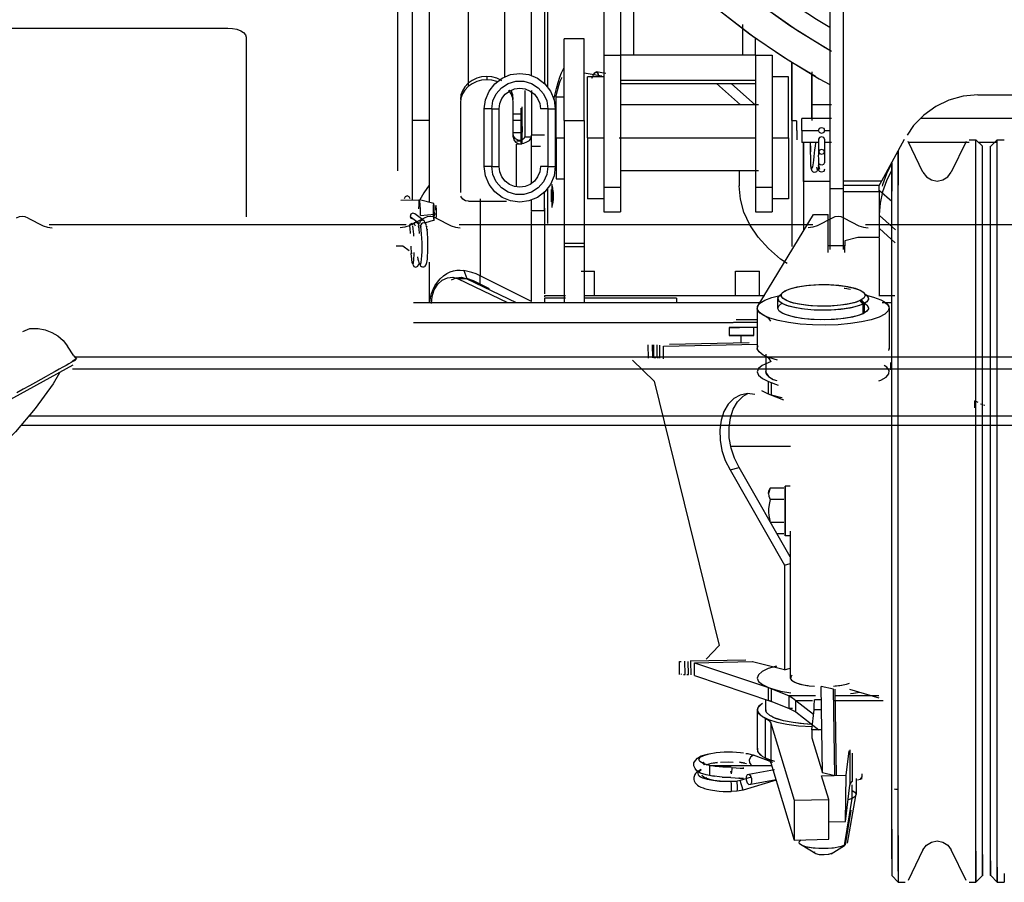
# Model space of a CAD drawing. Extents: x -180544 to -23788, y 1951 to 161254.
# Drawn here: x -82059 to -81462, y 31779 to 32302 of the extents above; entities that cross this region are included whole.
import ezdxf

# ---------------------------------------------------------------- set-up
doc = ezdxf.new("R2010")
doc.units = 0
doc.layers.get('0').update_dxf_attribs({"linetype": 'CONTINUOUS'})

msp = doc.modelspace()

# ---------------------------------------------------------------- linework, layer by layer
at = {"color": 40, "linetype": 'Continuous'}
for p, q in [((-81765.22, 32267.29), (-81765.22, 32387.29)), ((-81749.22, 32268.12), (-81749.22, 32351.43)), ((-81741.22, 32349.02), (-81741.22, 32263.31)), ((-81739.22, 32260.81), (-81739.22, 32348.42)), ((-81821.22, 32192.77), (-81821.22, 32322.5)), ((-81811.22, 32324.07), (-81811.22, 32191.29)), ((-81787.22, 32261.71), (-81787.22, 32322.47)), ((-81830.22, 32210.32), (-81830.22, 32307.43)), ((-82269.22, 32296.9), (-81933.22, 32296.9)), ((-81922.22, 32291.4), (-81922.22, 32182.62)), ((-81776.22, 32267.54), (-81776.22, 32265.54)), ((-81792.22, 32251.68), (-81792.22, 32197.36)), ((-81811.22, 32240.89), (-81821.22, 32240.89)), ((-81758.22, 32200.71), (-81758.22, 32226.57)), ((-81787.22, 32191.93), (-81764.22, 32191.93)), ((-81780.22, 32193.52), (-81780.22, 32146.85))]:
    msp.add_line(p, q, dxfattribs=at)
at = {"color": 162, "linetype": 'Continuous'}
for p, q in [((-81560.23, 32361.43), (-81560.23, 32199.43)), ((-81568.23, 32354.43), (-81568.23, 32199.43)), ((-81705.23, 32314.23), (-81705.23, 32280.54)), ((-81695.23, 32314.23), (-81695.23, 32280.54)), ((-81687.23, 32313.36), (-81687.23, 32280.54)), ((-81621.23, 32299.11), (-81621.23, 32280.54)), ((-81613.23, 32280.54), (-81613.23, 32290.92)), ((-81729.23, 32240.9), (-81729.23, 32290.44)), ((-81717.22, 32290.45), (-81729.22, 32290.45)), ((-81717.23, 32240.9), (-81717.23, 32290.44)), ((-81705.23, 32280.54), (-81695.23, 32280.54)), ((-81705.23, 32280.54), (-81705.23, 32200.49)), ((-81695.23, 32280.54), (-81695.23, 32200.49)), ((-81687.23, 32280.54), (-81695.23, 32280.53)), ((-81621.23, 32280.54), (-81687.23, 32280.54)), ((-81613.23, 32280.53), (-81621.23, 32280.54)), ((-81613.23, 32280.54), (-81603.23, 32280.54)), ((-81613.23, 32280.54), (-81613.23, 32200.49)), ((-81603.23, 32280.54), (-81603.23, 32200.49)), ((-81591.23, 32276.22), (-81591.23, 32241)), ((-81591.23, 32240.9), (-81591.23, 32276.04)), ((-81706.44, 32267.69), (-81717.22, 32269.59)), ((-81715.23, 32230.41), (-81715.23, 32267.44)), ((-81705.22, 32267.45), (-81715.22, 32267.45)), ((-81704.1, 32269.3), (-81709.93, 32270.33)), ((-81593.22, 32267.45), (-81603.22, 32267.45)), ((-81593.23, 32230.41), (-81593.23, 32267.44)), ((-81579.23, 32270.31), (-81579.23, 32241)), ((-81579.23, 32242.19), (-81579.23, 32268.97)), ((-81613.23, 32265.19), (-81695.23, 32265.19)), ((-81695.23, 32263.41), (-81613.23, 32263.41)), ((-81622.48, 32250.44), (-81637.05, 32263.42)), ((-81613.22, 32250.14), (-81628.13, 32263.42)), ((-81753.22, 32259.07), (-81753.22, 32231.07)), ((-81749.22, 32259.07), (-81749.22, 32232.05)), ((-81734.23, 32230.42), (-81734.23, 32255.26)), ((-81734.22, 32255.27), (-81729.22, 32255.27)), ((-81478.55, 32256.42), (-81360.08, 32256.42)), ((-81760.22, 32230.9), (-81760.22, 32251.68)), ((-81754.79, 32237.25), (-81754.79, 32249.16)), ((-81611.43, 32250.44), (-81695.22, 32250.45)), ((-81567.27, 32250.44), (-81579.22, 32250.44)), ((-81773.24, 32247.95), (-81777.74, 32247.94)), ((-81777.72, 32212.95), (-81777.72, 32247.95)), ((-81773.24, 32247.95), (-81773.24, 32212.95)), ((-81773.24, 32247.94), (-81768.74, 32247.94)), ((-81768.72, 32212.95), (-81768.72, 32247.95)), ((-81755.62, 32244.75), (-81759.89, 32244.75)), ((-81755.42, 32237.25), (-81755.42, 32248.42)), ((-81739.23, 32247.94), (-81743.73, 32247.94)), ((-81739.23, 32247.95), (-81739.23, 32212.95)), ((-81739.23, 32247.95), (-81734.73, 32247.94)), ((-81734.72, 32247.95), (-81734.72, 32212.95)), ((-81755.62, 32241), (-81759.89, 32241)), ((-81755.42, 32237.25), (-81755.42, 32233.84)), ((-81755.42, 32231.92), (-81755.42, 32237.25)), ((-81754.79, 32237.25), (-81754.79, 32233.84)), ((-81754.79, 32231.92), (-81754.79, 32237.25)), ((-81729.23, 32241), (-81729.23, 32166.37)), ((-81729.23, 32241), (-81717.23, 32241)), ((-81717.23, 32241), (-81717.23, 32166.37)), ((-81591.23, 32241), (-81591.23, 32166.37)), ((-81591.23, 32241), (-81588.39, 32241)), ((-81588.23, 32234.87), (-81588.23, 32240.64)), ((-81585.23, 32234.87), (-81585.23, 32242.19)), ((-81567.27, 32242.2), (-81585.22, 32242.2)), ((-81325.39, 32242.2), (-81513.23, 32242.2)), ((-81755.62, 32233.49), (-81759.89, 32233.49)), ((-81755.42, 32226.6), (-81755.42, 32233.42)), ((-81754.79, 32226.95), (-81754.79, 32234.16)), ((-81753.22, 32231.07), (-81749.22, 32231.07)), ((-81749.22, 32225.22), (-81749.22, 32232.05)), ((-81741.22, 32232.05), (-81749.22, 32232.05)), ((-81588.23, 32234.88), (-81588.23, 32229.11)), ((-81585.23, 32234.88), (-81585.23, 32227.56)), ((-81585.23, 32234.88), (-81575.23, 32234.88)), ((-81571.23, 32234.88), (-81568.22, 32234.88)), ((-81758.22, 32228.57), (-81755.22, 32228.57)), ((-81749.22, 32202.7), (-81749.22, 32225.22)), ((-81743.72, 32225.22), (-81749.22, 32225.22)), ((-81734.23, 32230.47), (-81734.23, 32205.62)), ((-81734.23, 32230.47), (-81729.23, 32230.47)), ((-81715.23, 32230.48), (-81715.23, 32193.44)), ((-81715.23, 32230.48), (-81705.23, 32230.48)), ((-81695.9, 32230.46), (-81613.22, 32230.46)), ((-81695.23, 32230.4), (-81695.23, 32185.61)), ((-81613.23, 32230.4), (-81613.23, 32185.61)), ((-81603.23, 32230.48), (-81603.23, 32193.44)), ((-81603.23, 32230.48), (-81593.23, 32230.48)), ((-81603.23, 32230.4), (-81603.23, 32185.61)), ((-81593.23, 32230.48), (-81593.23, 32193.44)), ((-81574.95, 32227.57), (-81585.22, 32227.57)), ((-81584.23, 32204.01), (-81584.23, 32227.57)), ((-81584.23, 32227.57), (-81584.23, 32203.96)), ((-81575.03, 32229.56), (-81575.03, 32221.9)), ((-81575.03, 32228.1), (-81575.03, 32219.8)), ((-81571.43, 32229.56), (-81571.43, 32221.9)), ((-81567.27, 32227.57), (-81571.42, 32227.57)), ((-81536.66, 32204.31), (-81522.88, 32229.56)), ((-81511.76, 32209.56), (-81520.81, 32228.16)), ((-81483.85, 32227.57), (-81520.81, 32227.57)), ((-81485.64, 32228.16), (-81494.69, 32209.56)), ((-81483.85, 32229.28), (-81479.72, 32229.28)), ((-81479.73, 31779.29), (-81479.73, 32229.27)), ((-81475.72, 32225.27), (-81479.72, 32229.28)), ((-81466.72, 32227.57), (-81478.02, 32227.57)), ((-81475.73, 31783.3), (-81475.73, 32225.27)), ((-81470.73, 31783.3), (-81470.73, 32225.27)), ((-81466.72, 32229.28), (-81470.72, 32225.27)), ((-81466.73, 31779.29), (-81466.73, 32229.27)), ((-81466.72, 32229.28), (-81462.6, 32229.28)), ((-81571.43, 32221.92), (-81571.43, 32215.2)), ((-81526.73, 31786.07), (-81526.73, 32222.5)), ((-81526.73, 32222.5), (-81526.73, 32201.64)), ((-81530.73, 32215.16), (-81530.73, 32198.13)), ((-81530.73, 31793.4), (-81530.73, 32215.16)), ((-81773.24, 32212.95), (-81777.74, 32212.94)), ((-81773.24, 32212.94), (-81768.74, 32212.94)), ((-81739.23, 32212.94), (-81743.73, 32212.94)), ((-81739.23, 32212.95), (-81734.73, 32212.94)), ((-81611.43, 32210.45), (-81695.22, 32210.45)), ((-81623.22, 32210.45), (-81623.22, 32201.32)), ((-81811.22, 32201.66), (-81814.47, 32197)), ((-81736.72, 32202.16), (-81736.72, 32188.14)), ((-81734.22, 32205.63), (-81729.22, 32205.63)), ((-81584.23, 32204.01), (-81584.23, 32173.99)), ((-81568.23, 32204.01), (-81584.23, 32204.01)), ((-81560.23, 32204.31), (-81536.66, 32204.31)), ((-81538.23, 32201.42), (-81560.23, 32201.42)), ((-81538.23, 32201.42), (-81536.66, 32204.31)), ((-81538.23, 32197.92), (-81538.23, 32201.36)), ((-81814.47, 32197), (-81816.74, 32192.75)), ((-81741.22, 32186.25), (-81741.22, 32197.59)), ((-81739.22, 32188.58), (-81739.22, 32200.09)), ((-81737.22, 32199.09), (-81737.22, 32191.6)), ((-81735.92, 32197.78), (-81735.92, 32193.08)), ((-81705.23, 32200.49), (-81705.23, 32185.61)), ((-81705.23, 32200.49), (-81695.23, 32200.49)), ((-81613.23, 32200.49), (-81603.23, 32200.49)), ((-81560.23, 32199.43), (-81568.23, 32199.43)), ((-81568.23, 32199.43), (-81568.23, 32162.81)), ((-81560.23, 32199.43), (-81560.23, 32162.81)), ((-81560.23, 32197.92), (-81538.23, 32197.92)), ((-81538.23, 32197.92), (-81538.23, 32170.49)), ((-81538.22, 32198.57), (-81530.72, 32191.98)), ((-81828.36, 32192.62), (-81817.12, 32192.85)), ((-81808.38, 32190.54), (-81817.12, 32192.85)), ((-81749.22, 32186.25), (-81749.22, 32192.78)), ((-81705.22, 32193.45), (-81715.22, 32193.45)), ((-81593.22, 32193.45), (-81603.22, 32193.45)), ((-81814.15, 32180.06), (-81819.81, 32184.31)), ((-81816.42, 32183.42), (-81807.99, 32184.19)), ((-81807.99, 32184.19), (-81806.74, 32184.57)), ((-81741.22, 32186.25), (-81749.22, 32186.25)), ((-81749.22, 32131.29), (-81749.22, 32185.84)), ((-81741.22, 32187.76), (-81741.22, 32135.93)), ((-81739.22, 32178.58), (-81739.22, 32188.58)), ((-81705.22, 32185.61), (-81695.22, 32185.61)), ((-81613.22, 32185.61), (-81603.22, 32185.61)), ((-81611.75, 32128.81), (-81578.23, 32183.97)), ((-81578.23, 32183.97), (-81569.23, 32183.97)), ((-81578.23, 32183.97), (-81578.23, 32183.93)), ((-81569.23, 32164.87), (-81569.23, 32183.97)), ((-81528.5, 32174.67), (-81538.22, 32183.33)), ((-81822.73, 32182.82), (-81817.07, 32178.56)), ((-81819.55, 32178.76), (-81819.55, 32178.7)), ((-81808.18, 32180.52), (-81813.95, 32178.75)), ((-81822.92, 32175.67), (-81822.73, 32172.41)), ((-81817.73, 32177.04), (-81817.43, 32175.3)), ((-81812.69, 32176.96), (-81812.59, 32176.38)), ((-81812.18, 32172.34), (-81812.41, 32175.02)), ((-81528.65, 32166.85), (-81538.22, 32175.39)), ((-81729.23, 32166.37), (-81729.23, 32164.62)), ((-81717.23, 32166.37), (-81729.23, 32166.37)), ((-81717.23, 32166.37), (-81717.23, 32164.62)), ((-81591.23, 32166.37), (-81591.23, 32164.62)), ((-81551.23, 32170.03), (-81559.23, 32167.97)), ((-81559.23, 32167.97), (-81559.23, 32164.87)), ((-81538.23, 32170.03), (-81551.23, 32170.03)), ((-81538.23, 32170.03), (-81538.23, 32134.52)), ((-81827.16, 32164.75), (-81831.27, 32164.66)), ((-81823.32, 32161.93), (-81827.16, 32164.75)), ((-81822.29, 32164.73), (-81822.03, 32160.25)), ((-81822.03, 32160.25), (-81821.54, 32160.78)), ((-81729.23, 32164.62), (-81729.23, 32130.5)), ((-81729.23, 32164.62), (-81717.23, 32164.62)), ((-81717.23, 32164.62), (-81717.23, 32130.5)), ((-81569.23, 32160.89), (-81569.23, 32164.87)), ((-81559.23, 32164.87), (-81569.23, 32164.87)), ((-81559.23, 32160.89), (-81559.23, 32164.87)), ((-81811.22, 32155.13), (-81811.22, 32130.52)), ((-81790.23, 32150.01), (-81788.3, 32145.09)), ((-81718.93, 32149.59), (-81710.92, 32149.59)), ((-81710.92, 32134.59), (-81710.92, 32149.59)), ((-81625.52, 32149.59), (-81610.92, 32149.59)), ((-81625.52, 32134.59), (-81625.52, 32149.59)), ((-81610.92, 32134.59), (-81610.92, 32149.59)), ((-81793.61, 32144.98), (-81763.62, 32130.52)), ((-81788.36, 32144.98), (-81793.61, 32144.98)), ((-81788.36, 32144.98), (-81758.37, 32130.52)), ((-81780.22, 32144.15), (-81780.22, 32146.85)), ((-81749.22, 32131.29), (-81780.22, 32146.85)), ((-81780.22, 32141.65), (-81780.22, 32144.15)), ((-81774.61, 32138.83), (-81780.22, 32141.65)), ((-81599.19, 32134.41), (-81597.31, 32136.13)), ((-81820.68, 32130.52), (-81610, 32130.52)), ((-81741.22, 32134.59), (-81741.22, 32134.01)), ((-81728.53, 32134.59), (-81741.22, 32134.59)), ((-81741.22, 32133.23), (-81741.22, 32130.44)), ((-81728.53, 32133.23), (-81741.22, 32133.23)), ((-81729.23, 32130.5), (-81729.23, 32130.38)), ((-81607.59, 32134.59), (-81717.22, 32134.59)), ((-81661.22, 32133.23), (-81717.22, 32133.23)), ((-81661.22, 32133.23), (-81661.22, 32130.52)), ((-81599.71, 32127.03), (-81599.71, 32132.82)), ((-81548.1, 32129.61), (-81549.85, 32131.78)), ((-81547.15, 32130.1), (-81548.97, 32132.24)), ((-81548.1, 32123.81), (-81548.1, 32129.61)), ((-81547.15, 32124.3), (-81547.15, 32130.1)), ((-81528.88, 32134.59), (-81538.22, 32134.59)), ((-81536.56, 32130.52), (-81530.72, 32130.52)), ((-81612.19, 32102.65), (-81612.19, 32126.8)), ((-81532.35, 32126.41), (-81532.35, 32102.25)), ((-81820.68, 32118.52), (-81626.79, 32118.52)), ((-81612.19, 32118.46), (-81626.59, 32118.45)), ((-81612.19, 32120.06), (-81625.01, 32120.05)), ((-81629.22, 32115.56), (-81629.22, 32110.56)), ((-81622.95, 32115.56), (-81626.59, 32115.55)), ((-81614.23, 32115.57), (-81612.19, 32115.57)), ((-81614.23, 32110.57), (-81614.23, 32115.57)), ((-81617.19, 32106.19), (-81665.5, 32105.22)), ((-81622.18, 32110.97), (-81622.18, 32106.1)), ((-81678.18, 32096.96), (-81678.35, 32104.96)), ((-81675.6, 32097.02), (-81675.76, 32105.01)), ((-81674.85, 32097.03), (-81675, 32105.03)), ((-81672.87, 32097.03), (-81672.99, 32105.01)), ((-81671.26, 32096.92), (-81671.34, 32104.84)), ((-81669.16, 32104.19), (-81612.19, 32105.34)), ((-81669.16, 32096.46), (-81669.16, 32104.19)), ((-81687.82, 32095.58), (-81674.69, 32082.94)), ((-81673.82, 32097.04), (-81674.85, 32097.03)), ((-81672.02, 32096.99), (-81672.87, 32097.03)), ((-81669.16, 32096.46), (-81669.13, 32096.46)), ((-81607.03, 32099.22), (-81607.03, 32087.63)), ((-81531.23, 32089.86), (-81531.23, 32094.25)), ((-81674.69, 32082.94), (-81635.31, 31922.76)), ((-81605.42, 32075.07), (-81605.42, 32082.8)), ((-81605.42, 32082.8), (-81599.5, 32080.46)), ((-81603.58, 32074.42), (-81603.58, 32082.15)), ((-81596.07, 32071.37), (-81605.42, 32075.07)), ((-81478.4, 32069.92), (-81480.3, 32071.03)), ((-81480.3, 32066.82), (-81480.3, 32071.03)), ((-81475.98, 32068.71), (-81476.89, 32069.08)), ((-81474.25, 32068.24), (-81474.99, 32068.4)), ((-81628.71, 32043.5), (-81592.15, 32043.5)), ((-81628.76, 32029.26), (-81623.15, 32030.73)), ((-81628.76, 32029.26), (-81595.82, 31971.42)), ((-81592.22, 31976.42), (-81623.15, 32030.73)), ((-81604.34, 32018.18), (-81605.38, 32014.97)), ((-81596.03, 32018.18), (-81604.34, 32018.18)), ((-81595.23, 31989.32), (-81595.23, 32019.32)), ((-81595.23, 32019.32), (-81595.23, 31989.32)), ((-81592.23, 32019.32), (-81595.23, 32019.32)), ((-81596.03, 32011.26), (-81604.34, 32011.26)), ((-81596.03, 31997.4), (-81604.34, 31997.4)), ((-81596.03, 31990.46), (-81600.2, 31990.46)), ((-81592.23, 31989.32), (-81595.23, 31989.32)), ((-81592.22, 31991.95), (-81592.22, 31903.07)), ((-81595.82, 31971.42), (-81592.22, 31972.36)), ((-81595.82, 31971.42), (-81595.82, 31908.06)), ((-81635.31, 31922.76), (-81643.28, 31914.44)), ((-81659.45, 31913.11), (-81658.32, 31913.14)), ((-81659.29, 31905.11), (-81659.45, 31913.11)), ((-81655.96, 31905.18), (-81656.11, 31913.18)), ((-81653.98, 31905.17), (-81654.1, 31913.15)), ((-81619.11, 31913.92), (-81652.96, 31913.24)), ((-81652.37, 31905.05), (-81652.45, 31912.97)), ((-81650.38, 31912.34), (-81615.27, 31913.05)), ((-81650.38, 31912.34), (-81603.58, 31896.65)), ((-81650.38, 31904.61), (-81650.38, 31912.34)), ((-81595.82, 31908.06), (-81615.07, 31912.94)), ((-81595.82, 31908.06), (-81592.22, 31909)), ((-81658.16, 31905.14), (-81658.17, 31905.56)), ((-81657.04, 31905.16), (-81655.96, 31905.18)), ((-81654.93, 31905.18), (-81653.98, 31905.17)), ((-81650.38, 31904.61), (-81603.58, 31888.92)), ((-81650.38, 31904.61), (-81650.33, 31904.61)), ((-81605.42, 31897.3), (-81592.8, 31892.23)), ((-81605.42, 31889.57), (-81605.42, 31897.3)), ((-81603.58, 31888.92), (-81603.58, 31896.65)), ((-81572.76, 31845.64), (-81573.55, 31897.96)), ((-81566.03, 31896.23), (-81573.55, 31897.96)), ((-81592.8, 31884.5), (-81592.8, 31892.23)), ((-81590.83, 31892.23), (-81592.8, 31892.23)), ((-81576.87, 31892.23), (-81590.83, 31892.23)), ((-81565.19, 31843.81), (-81566.03, 31896.23)), ((-81564.19, 31843.83), (-81565.03, 31896.25)), ((-81538.48, 31892.23), (-81565.01, 31892.23)), ((-81556.26, 31896.24), (-81538.55, 31890.98)), ((-81609.16, 31887.7), (-81609.16, 31887.68)), ((-81607.03, 31882.8), (-81607.03, 31890.09)), ((-81605.42, 31889.57), (-81592.8, 31884.5)), ((-81588.86, 31889.44), (-81578.1, 31881.09)), ((-81588.86, 31882.51), (-81588.86, 31889.44)), ((-81588.86, 31889.44), (-81578.79, 31889.44)), ((-81573.03, 31889.88), (-81577.59, 31889.79)), ((-81565.99, 31889.44), (-81535.93, 31889.44)), ((-81612.22, 31883.74), (-81612.22, 31859.59)), ((-81607.44, 31878.83), (-81607.44, 31854.68)), ((-81590.83, 31884.5), (-81592.8, 31884.5)), ((-81588.86, 31882.51), (-81574.93, 31871.7)), ((-81579.15, 31871.6), (-81577.82, 31883.71)), ((-81573.03, 31883.8), (-81577.82, 31883.71)), ((-81603.93, 31875.76), (-81589.81, 31829.04)), ((-81603.93, 31875.76), (-81603.93, 31851.6)), ((-81573.35, 31871.72), (-81579.15, 31871.6)), ((-81579.15, 31871.6), (-81579.15, 31866.77)), ((-81579.15, 31866.77), (-81572.76, 31845.64)), ((-81579.15, 31866.77), (-81579.13, 31866.77)), ((-81602.9, 31851.96), (-81614.58, 31856.28)), ((-81558.24, 31844.16), (-81556.55, 31858.98)), ((-81556.17, 31859.49), (-81556.17, 31838.08)), ((-81554.69, 31857.57), (-81554.69, 31840.27)), ((-81641.23, 31850.06), (-81641.23, 31843.98)), ((-81641.23, 31850.06), (-81603.45, 31850.06)), ((-81603.93, 31851.6), (-81589.81, 31804.88)), ((-81627.82, 31845.09), (-81628.31, 31846.71)), ((-81615.88, 31842.88), (-81622.59, 31840.86)), ((-81601.83, 31847.43), (-81617.25, 31844.64)), ((-81573.23, 31843.86), (-81558.24, 31844.16)), ((-81573.23, 31843.86), (-81573.23, 31843.84)), ((-81568.88, 31829.46), (-81573.23, 31843.86)), ((-81565.19, 31843.81), (-81572.76, 31845.64)), ((-81558.69, 31816.12), (-81558.24, 31844.16)), ((-81628.07, 31840.48), (-81624.5, 31840.56)), ((-81622.59, 31840.86), (-81624.5, 31840.56)), ((-81620.84, 31835.05), (-81622.59, 31840.86)), ((-81600.74, 31841.1), (-81620.84, 31835.05)), ((-81616.18, 31838.76), (-81600.87, 31841.52)), ((-81558.69, 31816.12), (-81556.17, 31838.08)), ((-81554.68, 31830.05), (-81554.68, 31838.37)), ((-81552.22, 31842.21), (-81552.23, 31832.66)), ((-81624.49, 31834.48), (-81627.97, 31834.32)), ((-81620.84, 31835.05), (-81624.5, 31834.47)), ((-81557.62, 31803.05), (-81552.48, 31831.72)), ((-81589.81, 31829.04), (-81568.88, 31829.46)), ((-81589.81, 31829.04), (-81589.81, 31804.88)), ((-81568.88, 31805.31), (-81568.88, 31829.46)), ((-81559.34, 31801.63), (-81554.68, 31830.05)), ((-81554.68, 31830.05), (-81557.19, 31829.17)), ((-81530.73, 31810.41), (-81530.73, 31830.56)), ((-81526.73, 31806.91), (-81526.73, 31829.16)), ((-81558.83, 31801.89), (-81555.25, 31823.01)), ((-81569.19, 31815.91), (-81558.69, 31816.12)), ((-81530.73, 31811.49), (-81530.73, 31783.27)), ((-81530.73, 31793.4), (-81530.73, 31810.44)), ((-81526.73, 31807.65), (-81526.73, 31779.27)), ((-81589.81, 31804.88), (-81568.88, 31805.31)), ((-81576.73, 31796.44), (-81584.97, 31801.58)), ((-81567.36, 31796.57), (-81559.34, 31801.63)), ((-81526.73, 31786.07), (-81526.73, 31806.93)), ((-81511.76, 31799), (-81520.81, 31780.41)), ((-81511.76, 31799), (-81520.81, 31780.41)), ((-81485.64, 31780.41), (-81494.69, 31799)), ((-81485.64, 31780.41), (-81494.69, 31799)), ((-81479.73, 31798.05), (-81479.73, 31779.27)), ((-81475.73, 31796.13), (-81475.73, 31783.27)), ((-81470.73, 31792.29), (-81470.73, 31783.27)), ((-81526.72, 31779.29), (-81530.72, 31783.29)), ((-81475.72, 31783.29), (-81479.72, 31779.29)), ((-81475.72, 31783.29), (-81479.72, 31779.29)), ((-81466.72, 31779.29), (-81470.72, 31783.29)), ((-81466.73, 31788.45), (-81466.73, 31779.27)), ((-81462.61, 31784.62), (-81462.61, 31779.27)), ((-81526.72, 31779.29), (-81522.6, 31779.29)), ((-81483.85, 31779.29), (-81479.72, 31779.29)), ((-81466.72, 31779.29), (-81462.6, 31779.29))]:
    msp.add_line(p, q, dxfattribs=at)
at = {"color": 104, "linetype": 'Continuous'}
for p, q in [((-82054.24, 32181.81), (-82045.26, 32177.17)), ((-81825.08, 32177.59), (-82041.52, 32177.59)), ((-81814.24, 32181.81), (-81823.22, 32177.17)), ((-81806.9, 32181.81), (-81797.92, 32177.17)), ((-81578.59, 32177.59), (-81793.02, 32177.59)), ((-81566.9, 32181.81), (-81575.88, 32177.17)), ((-81559.56, 32181.81), (-81550.59, 32177.17)), ((-81313.23, 32177.59), (-81546.52, 32177.59)), ((-82026.7, 32098.23), (-82030.44, 32104.16)), ((-82026.25, 32097.66), (-80313.21, 32097.66)), ((-82135.41, 32033.48), (-82027.01, 32092.75)), ((-80310.21, 32090.24), (-82027.49, 32090.24)), ((-80173.21, 32061.71), (-82053.86, 32061.71)), ((-80183.21, 32056.03), (-82058.67, 32056.03))]:
    msp.add_line(p, q, dxfattribs=at)
at = {"color": 162, "linetype": 'Continuous'}
for points in [[(-81641.3, 32353.41), (-81636.21, 32348.35), (-81617.25, 32331.73), (-81597.27, 32316.33), (-81576.37, 32302.23), (-81568.22, 32297.46)], [(-81678.54, 32348.48), (-81673.93, 32343.37), (-81655.95, 32325.65), (-81636.96, 32309.01), (-81617.03, 32293.52), (-81596.23, 32279.23), (-81574.62, 32266.18), (-81568.22, 32262.81)], [(-81568.22, 32283.35), (-81571.06, 32284.9), (-81592.47, 32298.3), (-81613.01, 32312.98), (-81632.61, 32328.9), (-81651.2, 32345.99), (-81653.53, 32348.41)], [(-81567.27, 32282.77), (-81587.89, 32295.28), (-81608.9, 32309.9), (-81628.96, 32325.79), (-81647.99, 32342.9), (-81653.41, 32348.41)], [(-81576.97, 32267.6), (-81592.92, 32277.03), (-81614.04, 32291.27), (-81634.28, 32306.73), (-81653.58, 32323.37), (-81671.85, 32341.12), (-81673.71, 32343.15)], [(-81735.5, 32253.62), (-81734.97, 32256.25), (-81734.04, 32260.26), (-81733.05, 32263.92), (-81732.04, 32267.13), (-81731.03, 32269.78), (-81729.22, 32273.01)], [(-81777.72, 32247.95), (-81776.99, 32253.51), (-81774.84, 32258.7), (-81771.43, 32263.15), (-81766.97, 32266.57), (-81761.79, 32268.72), (-81756.22, 32269.45), (-81750.66, 32268.72), (-81745.47, 32266.57), (-81741.02, 32263.15), (-81737.6, 32258.7), (-81735.46, 32253.51), (-81734.72, 32247.95)], [(-81734.35, 32255.24), (-81733.45, 32259.03), (-81732.55, 32262.17), (-81731.65, 32264.8), (-81730.77, 32266.81), (-81730.71, 32266.91)], [(-81712.11, 32267.45), (-81712.56, 32266.52), (-81711.6, 32268.52), (-81710.71, 32269.8), (-81709.93, 32270.33), (-81709.28, 32270.08), (-81708.78, 32269.07), (-81708.47, 32267.45)], [(-81773.24, 32247.95), (-81772.55, 32252.74), (-81770.54, 32257.14), (-81767.37, 32260.8), (-81763.3, 32263.41), (-81758.65, 32264.77), (-81753.82, 32264.77), (-81749.17, 32263.41), (-81745.1, 32260.8), (-81741.93, 32257.14), (-81739.92, 32252.74), (-81739.23, 32247.95)], [(-81768.72, 32247.95), (-81768.3, 32251.18), (-81767.05, 32254.2), (-81765.06, 32256.79), (-81762.47, 32258.77), (-81759.46, 32260.02), (-81756.22, 32260.45), (-81752.99, 32260.02), (-81749.97, 32258.77), (-81747.39, 32256.79), (-81745.4, 32254.2), (-81744.15, 32251.18), (-81743.72, 32247.95)], [(-81478.55, 32256.42), (-81487.43, 32255.63), (-81496.03, 32253.27), (-81504.07, 32249.42), (-81511.3, 32244.2), (-81517.49, 32237.78), (-81521.3, 32232.07)], [(-81755.22, 32228.57), (-81757.14, 32228.9), (-81758.76, 32229.83), (-81759.84, 32231.24), (-81760.22, 32232.9)], [(-81758.22, 32228.57), (-81756.31, 32228.76), (-81754.69, 32229.3), (-81753.6, 32230.11), (-81753.22, 32231.07)], [(-81758.22, 32226.57), (-81755.89, 32226.72), (-81753.72, 32227.17), (-81751.86, 32227.88), (-81750.43, 32228.82), (-81749.53, 32229.9), (-81749.22, 32231.07)], [(-81575.03, 32234.9), (-81574.51, 32236.18), (-81573.23, 32236.7), (-81571.96, 32236.18), (-81571.43, 32234.9)], [(-81571.43, 32234.9), (-81571.96, 32233.63), (-81573.23, 32233.1), (-81574.51, 32233.63), (-81575.03, 32234.9)], [(-81571.43, 32229.56), (-81571.96, 32230.61), (-81573.23, 32231.04), (-81574.51, 32230.61), (-81575.03, 32229.56)], [(-81760.22, 32230.9), (-81759.84, 32229.24), (-81758.76, 32227.83), (-81757.14, 32226.9), (-81755.22, 32226.57)], [(-81576.85, 32227.92), (-81576.94, 32227.3), (-81577.2, 32225.27), (-81577.46, 32223.17), (-81577.71, 32221.1), (-81577.94, 32219.1), (-81578.21, 32216.92), (-81578.41, 32215.35), (-81578.6, 32214.01), (-81578.78, 32212.92), (-81578.94, 32212.13), (-81579.06, 32211.75), (-81579.26, 32211.54), (-81579.44, 32212.09), (-81579.52, 32212.63), (-81579.66, 32214.43), (-81579.78, 32216.94), (-81579.83, 32218.56), (-81579.91, 32221.91), (-81579.96, 32225.36), (-81579.99, 32227.57)], [(-81575.49, 32211.25), (-81575.69, 32210.64), (-81576.13, 32210.12), (-81576.39, 32209.85), (-81577.03, 32209.53), (-81577.77, 32209.49), (-81578.46, 32209.75), (-81578.97, 32210.26), (-81579.24, 32210.89), (-81579.43, 32211.47), (-81579.52, 32212.04), (-81579.67, 32213.94), (-81579.79, 32216.6), (-81579.84, 32218.31), (-81579.91, 32221.86), (-81579.95, 32225.5), (-81579.9, 32221.92)], [(-81571.43, 32221.9), (-81571.96, 32222.94), (-81573.23, 32223.37), (-81574.51, 32222.94), (-81575.03, 32221.9)], [(-81575.03, 32221.9), (-81574.51, 32220.85), (-81573.23, 32220.42), (-81571.96, 32220.85), (-81571.43, 32221.9)], [(-81574.92, 32214.78), (-81574.91, 32217.55), (-81575.03, 32219.8)], [(-81575.03, 32213.58), (-81575.21, 32212.48), (-81575.38, 32211.66), (-81575.5, 32211.24), (-81575.72, 32210.98), (-81575.91, 32211.51), (-81575.99, 32212.07), (-81576.05, 32212.72)], [(-81575.03, 32213.58), (-81575.01, 32213.68), (-81574.98, 32214.06), (-81574.92, 32214.78)], [(-81575.02, 32213.6), (-81574.5, 32211.46), (-81575.02, 32213.63)], [(-81574.92, 32214.78), (-81574.13, 32214.16), (-81572.92, 32214.02), (-81571.85, 32214.43), (-81571.43, 32215.2)], [(-81530.68, 32215.18), (-81533.96, 32208.68), (-81536.32, 32201.97), (-81536.52, 32201.03)], [(-81734.72, 32212.95), (-81735.46, 32207.38), (-81737.6, 32202.2), (-81741.02, 32197.75), (-81745.47, 32194.33), (-81750.66, 32192.18), (-81756.22, 32191.45), (-81761.79, 32192.18), (-81766.97, 32194.33), (-81771.43, 32197.75), (-81774.84, 32202.2), (-81776.99, 32207.38), (-81777.72, 32212.95)], [(-81739.23, 32212.95), (-81739.92, 32208.16), (-81741.93, 32203.76), (-81745.1, 32200.1), (-81749.17, 32197.48), (-81753.82, 32196.12), (-81758.65, 32196.12), (-81763.3, 32197.48), (-81767.37, 32200.1), (-81770.54, 32203.76), (-81772.55, 32208.16), (-81773.24, 32212.95)], [(-81743.72, 32212.95), (-81744.15, 32209.71), (-81745.4, 32206.7), (-81747.39, 32204.11), (-81749.97, 32202.12), (-81752.99, 32200.87), (-81756.22, 32200.45), (-81759.46, 32200.87), (-81762.47, 32202.12), (-81765.06, 32204.11), (-81767.05, 32206.7), (-81768.3, 32209.71), (-81768.72, 32212.95)], [(-81571.42, 32211.34), (-81571.95, 32210.07), (-81573.22, 32209.55), (-81574.5, 32210.07), (-81575.02, 32211.26)], [(-81530.68, 32210.94), (-81533.96, 32204.43), (-81536.32, 32197.73), (-81537.75, 32190.89), (-81538.23, 32183.99)], [(-81511.76, 32209.56), (-81509.66, 32206.74), (-81506.68, 32204.88), (-81503.22, 32204.23)], [(-81503.22, 32204.23), (-81499.77, 32204.88), (-81496.79, 32206.74), (-81494.69, 32209.56)], [(-81735.92, 32197.78), (-81736.12, 32200), (-81736.72, 32202.16)], [(-81594.15, 32154.34), (-81598.07, 32156.96), (-81605.52, 32163.32), (-81611.77, 32170.23), (-81616.72, 32177.6), (-81620.31, 32185.31), (-81622.49, 32193.26), (-81623.22, 32201.32)], [(-81822.73, 32193.51), (-81823.25, 32194.73), (-81824.52, 32195.22), (-81825.79, 32194.68), (-81826.32, 32193.44)], [(-81816.42, 32183.42), (-81816.48, 32186.75), (-81816.64, 32189.81), (-81816.87, 32191.98), (-81817.13, 32192.84), (-81817.37, 32192.22), (-81817.53, 32190.23), (-81817.59, 32187.28)], [(-81807.99, 32184.19), (-81808.05, 32186.87), (-81808.19, 32189.19), (-81808.39, 32190.53), (-81808.6, 32190.53), (-81808.74, 32189.18), (-81808.8, 32186.86)], [(-81806.74, 32184.57), (-81806.79, 32186.92), (-81806.94, 32188.76), (-81807.12, 32189.36), (-81807.27, 32188.51), (-81807.33, 32186.53)], [(-81735.92, 32193.39), (-81736.12, 32191.17), (-81736.72, 32189)], [(-81819.82, 32184.3), (-81819.83, 32184.31), (-81821.03, 32184.71), (-81822.23, 32184.09), (-81822.73, 32182.82)], [(-81808.8, 32186.86), (-81808.74, 32184.17), (-81808.6, 32181.85), (-81808.39, 32180.51), (-81808.19, 32180.51), (-81808.05, 32181.86), (-81807.99, 32184.19)], [(-81806.94, 32181.73), (-81806.79, 32182.58), (-81806.74, 32184.57)], [(-81823.24, 32176.97), (-81822.78, 32178.13), (-81821.53, 32178.64), (-81820.24, 32178.19), (-81819.65, 32177.05)], [(-81823.24, 32176.97), (-81823.13, 32177.25), (-81823.02, 32176.77), (-81822.92, 32175.67)], [(-81822.73, 32182.82), (-81822.23, 32181.64), (-81821.03, 32181.23), (-81820.77, 32181.36)], [(-81821.22, 32177.67), (-81821.13, 32177.96), (-81820.78, 32178.56), (-81820.2, 32178.99), (-81820.14, 32179.01), (-81819.43, 32179.2), (-81818.7, 32179.1), (-81818.09, 32178.72), (-81817.68, 32178.16), (-81817.59, 32177.95), (-81817.41, 32177.33)], [(-81813.66, 32178.86), (-81814.16, 32180.05), (-81815.37, 32180.45), (-81816.57, 32179.84), (-81817.07, 32178.56)], [(-81812.77, 32177.15), (-81812.89, 32177.77), (-81813.26, 32178.33), (-81813.85, 32178.72), (-81814.57, 32178.86), (-81815.29, 32178.7), (-81815.87, 32178.28), (-81816.24, 32177.71), (-81816.36, 32177.08)], [(-81821.35, 32176.98), (-81821.02, 32175.17), (-81820.74, 32172.11), (-81820.67, 32170.76)], [(-81818.3, 32158.24), (-81818.01, 32156.88), (-81817.71, 32155.63), (-81817.47, 32154.85), (-81817.02, 32153.82), (-81816.59, 32153.56), (-81816.39, 32153.72), (-81816.01, 32154.8), (-81815.72, 32156.8), (-81815.56, 32158.9), (-81815.47, 32161.46), (-81815.45, 32165.03), (-81815.48, 32166.76), (-81815.58, 32169.57), (-81815.72, 32172.12), (-81815.95, 32174.62), (-81816.19, 32176.38), (-81816.36, 32177.08)], [(-81817.75, 32177.02), (-81817.44, 32175.3), (-81817.17, 32172.45), (-81817.17, 32172.41)], [(-81817.46, 32154.86), (-81816.33, 32152.74), (-81815.85, 32152.46), (-81815.19, 32152.17), (-81814.46, 32152.17), (-81813.79, 32152.46), (-81813.57, 32152.66), (-81813.09, 32153.18), (-81812.69, 32154.33), (-81812.49, 32154.92), (-81812.2, 32156.9), (-81812.08, 32158.33), (-81811.93, 32161.52), (-81811.91, 32165.08), (-81811.93, 32166.82), (-81812.03, 32169.69), (-81812.18, 32172.34)], [(-81816.36, 32177.08), (-81816.24, 32176.46), (-81816.18, 32176.36)], [(-81812.41, 32175.02), (-81812.36, 32174.53), (-81812.69, 32176.96)], [(-81820.45, 32160.89), (-81820.45, 32159.92), (-81820.59, 32156.62), (-81820.82, 32154.48), (-81821.12, 32153.78), (-81821.45, 32154.61), (-81821.77, 32156.87), (-81822.03, 32160.25)], [(-81821.11, 32153.79), (-81820.56, 32152.53), (-81819.28, 32152.03), (-81818.02, 32152.58), (-81817.4, 32153.95)], [(-81810.83, 32130.84), (-81810.36, 32133.44), (-81809.68, 32135.98), (-81808.77, 32138.41), (-81807.64, 32140.7), (-81806.15, 32143), (-81804.42, 32145.03), (-81802.48, 32146.76), (-81800.39, 32148.15), (-81798.4, 32149.11), (-81796.36, 32149.77), (-81794.32, 32150.14), (-81792.32, 32150.23), (-81790.23, 32150.01)], [(-81780.22, 32146.85), (-81782.77, 32147.91), (-81785.3, 32148.79), (-81787.79, 32149.49), (-81790.23, 32150.01)], [(-81809.81, 32129.95), (-81809.36, 32134.28), (-81808.04, 32138.29), (-81805.95, 32141.68), (-81803.24, 32144.19), (-81800.13, 32145.63), (-81796.83, 32145.91), (-81793.61, 32144.98)], [(-81797.64, 32144.35), (-81794.88, 32145.63), (-81791.58, 32145.91), (-81788.36, 32144.98)], [(-81780.22, 32141.65), (-81784.31, 32143.66), (-81788.3, 32145.09)], [(-81595.49, 32137.63), (-81592.32, 32138.99), (-81587.97, 32140.11), (-81582.72, 32140.93), (-81576.85, 32141.41), (-81570.71, 32141.5), (-81564.66, 32141.22), (-81559.06, 32140.57), (-81554.21, 32139.59), (-81550.42, 32138.35), (-81547.89, 32136.9), (-81546.84, 32135.1)], [(-81594.61, 32138.09), (-81591.04, 32139.38), (-81586.37, 32140.41), (-81580.88, 32141.13), (-81574.88, 32141.48), (-81568.74, 32141.46), (-81562.79, 32141.05), (-81557.4, 32140.29), (-81552.87, 32139.22), (-81549.46, 32137.9), (-81547.38, 32136.41), (-81546.74, 32134.83), (-81547.58, 32133.26), (-81549.85, 32131.78)], [(-81549.85, 32131.78), (-81553.43, 32130.49), (-81558.1, 32129.46), (-81563.59, 32128.75), (-81569.58, 32128.4), (-81575.73, 32128.42), (-81581.67, 32128.83), (-81587.07, 32129.59), (-81591.6, 32130.66), (-81595.01, 32131.98), (-81597.09, 32133.47), (-81597.73, 32135.05), (-81596.89, 32136.62), (-81594.61, 32138.09)], [(-81548.97, 32132.24), (-81552.15, 32130.88), (-81556.49, 32129.76), (-81561.75, 32128.94), (-81567.62, 32128.47), (-81573.76, 32128.37), (-81579.8, 32128.66), (-81585.41, 32129.31), (-81590.25, 32130.28), (-81594.05, 32131.53), (-81596.57, 32132.98), (-81597.69, 32134.54), (-81597.32, 32136.12), (-81595.49, 32137.63)], [(-81559.6, 32139.29), (-81559.05, 32139.23), (-81555.76, 32138.64)], [(-81547.15, 32135.88), (-81546.88, 32135.75), (-81545.14, 32134.23), (-81544.77, 32132.64), (-81545.77, 32131.08), (-81548.1, 32129.61)], [(-81547.07, 32135.77), (-81545.59, 32134.77), (-81544.83, 32132.94)], [(-81535.66, 32131.39), (-81533.21, 32129.48), (-81532.25, 32127.48), (-81532.81, 32125.47), (-81534.87, 32123.53), (-81538.35, 32121.72), (-81543.12, 32120.13), (-81549.01, 32118.81), (-81555.78, 32117.8), (-81563.17, 32117.16), (-81570.91, 32116.9), (-81578.7, 32117.03), (-81586.25, 32117.54), (-81593.26, 32118.43), (-81599.47, 32119.65), (-81604.64, 32121.16), (-81608.58, 32122.9), (-81611.13, 32124.8), (-81612.2, 32126.8), (-81611.75, 32128.81)], [(-81607.44, 32122.31), (-81610.46, 32124.17), (-81612.02, 32126.14), (-81612.07, 32128.15), (-81610.6, 32130.13), (-81607.67, 32132), (-81603.39, 32133.68), (-81598.61, 32134.94)], [(-81547.15, 32124.3), (-81550.28, 32122.93), (-81554.52, 32121.78), (-81559.65, 32120.9), (-81565.4, 32120.34), (-81571.5, 32120.12), (-81577.64, 32120.25), (-81583.5, 32120.74), (-81588.8, 32121.55), (-81593.27, 32122.64), (-81596.68, 32123.96), (-81598.87, 32125.45), (-81599.72, 32127.02), (-81599.2, 32128.6), (-81597.32, 32130.12)], [(-81548.1, 32129.61), (-81551.64, 32128.3), (-81556.21, 32127.24), (-81561.59, 32126.47), (-81567.49, 32126.02), (-81573.64, 32125.92), (-81579.72, 32126.18), (-81585.42, 32126.78), (-81590.46, 32127.69), (-81594.58, 32128.87), (-81597.59, 32130.26), (-81599.32, 32131.78), (-81599.7, 32133.37), (-81598.42, 32135.11)], [(-81547.15, 32130.1), (-81550.28, 32128.73), (-81554.52, 32127.58), (-81559.65, 32126.7), (-81565.4, 32126.13), (-81571.5, 32125.91), (-81577.64, 32126.05), (-81583.5, 32126.53), (-81588.8, 32127.34), (-81593.27, 32128.44), (-81596.68, 32129.76), (-81598.87, 32131.24), (-81599.63, 32133.11)], [(-81549.25, 32131.05), (-81546.88, 32129.96), (-81545.14, 32128.43), (-81544.77, 32126.85), (-81545.77, 32125.28), (-81548.1, 32123.81)], [(-81549.22, 32131.01), (-81545.59, 32128.97), (-81544.83, 32127.14)], [(-81546.86, 32135.17), (-81541.75, 32133.89), (-81537.3, 32132.23), (-81534.18, 32130.39), (-81532.51, 32128.42), (-81532.35, 32126.41)], [(-81548.1, 32123.81), (-81551.64, 32122.51), (-81556.21, 32121.44), (-81561.59, 32120.67), (-81567.49, 32120.22), (-81573.64, 32120.12), (-81579.72, 32120.38), (-81585.42, 32120.98), (-81590.46, 32121.9), (-81594.58, 32123.08), (-81595.71, 32123.6)], [(-81603.93, 32119.23), (-81605.06, 32120.82), (-81607.44, 32122.31)], [(-81614.23, 32115.54), (-81618.87, 32115.54), (-81623.05, 32115.54), (-81626.37, 32115.55), (-81628.5, 32115.55), (-81629.23, 32115.55), (-81628.5, 32115.56), (-81626.37, 32115.56), (-81623.05, 32115.56), (-81618.87, 32115.57), (-81614.23, 32115.57)], [(-81614.23, 32110.54), (-81618.87, 32110.54), (-81623.05, 32110.54), (-81626.37, 32110.55), (-81628.5, 32110.55), (-81629.23, 32110.55), (-81628.5, 32110.56), (-81626.37, 32110.56), (-81623.05, 32110.56), (-81618.87, 32110.57), (-81614.23, 32110.57)], [(-81599.89, 32095.62), (-81604.64, 32097.01), (-81608.58, 32098.74), (-81611.13, 32100.65), (-81612.2, 32102.64), (-81611.75, 32104.65)], [(-81532.34, 32103.53), (-81532.25, 32103.32), (-81532.75, 32101.5)], [(-81603.84, 32094.81), (-81609.24, 32092.48), (-81611.49, 32090.54), (-81612.23, 32088.53), (-81611.44, 32086.52), (-81609.14, 32084.58), (-81605.42, 32082.8)], [(-81603.93, 32095.08), (-81605.06, 32096.66), (-81607.44, 32098.15)], [(-81607.03, 32089.17), (-81607.22, 32088.8), (-81606.65, 32086.92), (-81604.58, 32085.11), (-81603.34, 32084.52)], [(-81607.04, 32088.25), (-81605.52, 32085.77), (-81602.54, 32084.05), (-81600.35, 32083.27)], [(-81538.48, 32083.1), (-81537.28, 32083.54), (-81534.16, 32085.4), (-81532.5, 32087.37), (-81532.36, 32089.4), (-81533.76, 32091.39), (-81535.32, 32092.41)], [(-81605.42, 32075.07), (-81609.14, 32076.85), (-81609.51, 32077.16)], [(-81613.64, 32074.91), (-81618.19, 32075.4), (-81622.53, 32074.54), (-81626.46, 32072.38), (-81629.8, 32069), (-81632.41, 32064.57), (-81634.16, 32059.29), (-81634.97, 32053.4), (-81634.81, 32047.17), (-81633.68, 32040.87), (-81631.63, 32034.81), (-81628.76, 32029.26)], [(-81623.15, 32030.73), (-81626.02, 32036.28), (-81628.06, 32042.34), (-81629.2, 32048.64), (-81629.36, 32054.87), (-81628.55, 32060.76), (-81626.8, 32066.04), (-81624.19, 32070.47), (-81620.85, 32073.85), (-81618.04, 32075.39)], [(-81597.18, 32072.8), (-81598.13, 32072.97), (-81603.58, 32074.42)], [(-81605.41, 32014.86), (-81605.14, 32016.4), (-81604.82, 32017.24), (-81604.34, 32018.18)], [(-81605.41, 32014.86), (-81605.19, 32013.18), (-81604.86, 32012.27), (-81604.34, 32011.26)], [(-81604.34, 32011.26), (-81605.05, 32008.24), (-81605.37, 32005.59), (-81605.4, 32003.58), (-81605.22, 32001.52), (-81604.89, 31999.58), (-81604.34, 31997.4)], [(-81602.39, 31909.77), (-81600.61, 31910.33), (-81605.57, 31908.76), (-81609.24, 31906.98), (-81611.49, 31905.04), (-81612.23, 31903.02), (-81611.44, 31901.01), (-81609.14, 31899.08), (-81605.42, 31897.3)], [(-81591.02, 31904.73), (-81591.55, 31904.39), (-81592.23, 31903.06), (-81591.55, 31901.72), (-81589.56, 31900.48), (-81586.38, 31899.41), (-81582.23, 31898.59), (-81581.29, 31898.49)], [(-81591.97, 31903.64), (-81592.17, 31902.66), (-81591.09, 31901.34), (-81588.72, 31900.14), (-81585.23, 31899.14), (-81580.86, 31898.4), (-81577.58, 31898.13)], [(-81603.58, 31896.65), (-81598.13, 31895.19), (-81591.96, 31894.09)], [(-81566.02, 31898.18), (-81562.23, 31898.59), (-81558.09, 31899.41), (-81556.25, 31900.03)], [(-81565.02, 31898.26), (-81560.92, 31898.8), (-81559.2, 31899.2)], [(-81592.8, 31892.23), (-81590.83, 31891.06), (-81588.86, 31889.44)], [(-81555.76, 31893.69), (-81553.98, 31893.87), (-81550.3, 31894.48)], [(-81609.16, 31887.7), (-81611.46, 31885.75), (-81612.23, 31883.73), (-81611.45, 31881.7), (-81609.14, 31879.75), (-81605.39, 31877.96), (-81600.35, 31876.39), (-81594.22, 31875.11), (-81587.23, 31874.17), (-81578.92, 31873.58)], [(-81609.76, 31887.2), (-81612.04, 31884.74), (-81612.04, 31882.71), (-81610.48, 31880.71), (-81607.44, 31878.83)], [(-81577.82, 31883.71), (-81577.65, 31886.28), (-81577.59, 31889.79)], [(-81607.44, 31878.83), (-81605.06, 31877.34), (-81603.93, 31875.76)], [(-81579.05, 31874.92), (-81583.94, 31875.22), (-81590.54, 31876.04), (-81596.35, 31877.19), (-81601.09, 31878.62), (-81604.58, 31880.28), (-81606.65, 31882.09), (-81607.03, 31884.34)], [(-81597.01, 31877.41), (-81598.24, 31877.69), (-81602.54, 31879.22), (-81603.65, 31879.86)], [(-81592.8, 31884.5), (-81590.83, 31883.67), (-81588.86, 31882.51)], [(-81578.78, 31874.88), (-81579.51, 31874.9), (-81586.47, 31875.49), (-81588.99, 31875.86)], [(-81638.42, 31843.46), (-81643.22, 31844.37), (-81646.69, 31845.49), (-81648.82, 31846.82), (-81649.93, 31848.26), (-81650.61, 31849.77), (-81650.61, 31851.65), (-81649.65, 31853.15), (-81648.56, 31854.58), (-81646.18, 31855.87), (-81642.51, 31856.95), (-81641.3, 31857.17)], [(-81628.07, 31848.94), (-81633.1, 31849.02), (-81637.85, 31849.45), (-81641.96, 31850.21), (-81645.1, 31851.23), (-81647.04, 31852.43), (-81647.62, 31853.72), (-81646.8, 31855), (-81644.64, 31856.18), (-81641.31, 31857.16), (-81637.07, 31857.86), (-81632.24, 31858.23), (-81627.2, 31858.25), (-81622.33, 31857.91), (-81620.57, 31857.64)], [(-81619.11, 31857.41), (-81618.02, 31857.24), (-81614.58, 31856.28)], [(-81614.58, 31856.28), (-81616.16, 31855.37), (-81617.08, 31853.57), (-81616.97, 31851.63), (-81615.86, 31850.36)], [(-81612.03, 31860.6), (-81612.04, 31860.59), (-81612.04, 31858.55), (-81610.48, 31856.56), (-81609.62, 31856.02)], [(-81611.67, 31858.11), (-81609.14, 31855.6), (-81605.39, 31853.81), (-81601.83, 31852.7)], [(-81644.62, 31851.09), (-81644.62, 31851.61), (-81644.13, 31850.53), (-81645.24, 31851.98), (-81644.53, 31851.06)], [(-81639.64, 31851.41), (-81636.28, 31851.93), (-81640.1, 31851.3), (-81643.08, 31850.43), (-81642.82, 31850.5)], [(-81634.47, 31852.01), (-81629.74, 31852.2), (-81626.79, 31852.1)], [(-81627.82, 31845.09), (-81627.65, 31846.37), (-81627.55, 31847.55), (-81627.53, 31848.43), (-81627.59, 31848.92)], [(-81627.59, 31848.92), (-81625.09, 31848.67), (-81622.69, 31848.5), (-81620.43, 31848.42), (-81620.94, 31848.44)], [(-81619.74, 31851.49), (-81623.05, 31851.98), (-81618.85, 31851.18)], [(-81607.44, 31854.68), (-81605.06, 31853.19), (-81603.93, 31851.6)], [(-81648.36, 31846.53), (-81649.68, 31845.27), (-81650.13, 31844.55), (-81650.59, 31843.43), (-81650.71, 31842.71), (-81650.68, 31841.47), (-81650.41, 31840.67), (-81649.88, 31839.56), (-81649.31, 31838.9), (-81648.43, 31838.13), (-81647.59, 31837.52), (-81646.46, 31836.95), (-81645.06, 31836.43), (-81644.19, 31836.15), (-81642.85, 31835.74), (-81639.35, 31835.01), (-81635.3, 31834.53), (-81632.93, 31834.38), (-81630.47, 31834.31), (-81627.97, 31834.32)], [(-81647.96, 31846.28), (-81646.18, 31847.72), (-81647.78, 31846.54), (-81647.87, 31846.44), (-81648.27, 31845.77), (-81648.35, 31845.11), (-81648.05, 31844.38), (-81647.46, 31843.75), (-81646.58, 31843.17), (-81645.44, 31842.63), (-81644.04, 31842.14), (-81642.65, 31841.76), (-81639.08, 31841.08), (-81635.07, 31840.64), (-81632.77, 31840.52), (-81630.42, 31840.46), (-81628.07, 31840.48)], [(-81644.53, 31842.21), (-81644.55, 31842.89), (-81644.34, 31842.25), (-81644.86, 31843.36), (-81643.66, 31842.26), (-81645.78, 31844.13), (-81644.49, 31843.01), (-81642.26, 31842.02), (-81643.14, 31842.31), (-81641.82, 31841.93), (-81638.48, 31841.25), (-81634.71, 31840.8), (-81630.36, 31840.59), (-81628.14, 31840.59)], [(-81628.3, 31842.85), (-81633.54, 31842.96), (-81639.87, 31843.74)], [(-81628.18, 31842.79), (-81633.46, 31843.06), (-81628.29, 31842.86)], [(-81617.25, 31844.64), (-81618.31, 31844.45), (-81618.97, 31843.17), (-81618.97, 31841.29), (-81618.31, 31839.53), (-81617.25, 31838.56)], [(-81617.25, 31838.56), (-81616.19, 31838.75), (-81615.53, 31840.03), (-81615.53, 31841.91), (-81616.19, 31843.67), (-81617.25, 31844.64)], [(-81551.4, 31841.37), (-81549.73, 31841.75), (-81548.7, 31843.14), (-81548.7, 31844.99)], [(-81643.65, 31842.2), (-81642.8, 31842.51), (-81643.78, 31842.04), (-81644.29, 31842.25)], [(-81628.18, 31842.79), (-81625.71, 31842.52), (-81623.06, 31842.33)], [(-81628.07, 31834.4), (-81627.98, 31834.31), (-81627.9, 31834.67), (-81627.84, 31835.48), (-81627.82, 31836.63), (-81627.84, 31837.92), (-81627.9, 31839.11), (-81627.98, 31839.99), (-81628.07, 31840.48)], [(-81624.5, 31834.47), (-81624.35, 31834.57), (-81624.26, 31835.8), (-81624.26, 31837.68), (-81624.35, 31839.5), (-81624.5, 31840.56)], [(-81556.17, 31838.08), (-81555.74, 31839.19), (-81554.69, 31840.27)], [(-81549.72, 31841.76), (-81548.54, 31842.11), (-81549.56, 31841.93)], [(-81554.67, 31834.93), (-81553.04, 31833.98), (-81552.24, 31832.65), (-81552.8, 31831.31), (-81554.68, 31830.05)], [(-81527.4, 31835.53), (-81527.99, 31835.6), (-81529.09, 31835.8), (-81528.52, 31835.7)], [(-81558.83, 31801.89), (-81561.35, 31800.9), (-81564.93, 31800.16), (-81569.23, 31799.73), (-81573.82, 31799.68), (-81578.25, 31799.99), (-81582.1, 31800.64), (-81584.98, 31801.56), (-81586.62, 31802.67), (-81586.84, 31803.85), (-81585.64, 31805)], [(-81559.34, 31801.63), (-81562.15, 31800.69), (-81565.94, 31800.02), (-81570.35, 31799.69), (-81574.95, 31799.72), (-81579.28, 31800.12), (-81582.92, 31800.84), (-81585.43, 31801.79)], [(-81511.76, 31799), (-81509.66, 31801.82), (-81506.68, 31803.68), (-81503.22, 31804.33)], [(-81511.76, 31799), (-81509.66, 31801.82), (-81506.68, 31803.68), (-81503.22, 31804.33)], [(-81503.22, 31804.33), (-81499.77, 31803.68), (-81496.79, 31801.82), (-81494.69, 31799)], [(-81503.22, 31804.33), (-81499.77, 31803.68), (-81496.79, 31801.82), (-81494.69, 31799)], [(-81567.17, 31796.67), (-81568.99, 31796.1), (-81571.67, 31795.84), (-81574.51, 31795.95), (-81576.74, 31796.42), (-81577.76, 31797.12), (-81577.3, 31797.85)], [(-81567.36, 31796.57), (-81569.35, 31796.04), (-81572.1, 31795.83), (-81574, 31795.95)]]:
    msp.add_lwpolyline(points, dxfattribs=at)
at = {"color": 40, "linetype": 'Continuous'}
for points in [[(-81933.22, 32296.9), (-81930.38, 32296.71), (-81927.72, 32296.16), (-81925.45, 32295.29), (-81923.7, 32294.15), (-81922.6, 32292.82), (-81922.22, 32291.4)], [(-81776.22, 32267.54), (-81779.34, 32267.27), (-81782.35, 32266.48), (-81785.11, 32265.2), (-81787.54, 32263.48), (-81789.53, 32261.38), (-81791, 32258.98), (-81791.92, 32256.38), (-81792.22, 32253.68)], [(-81768.22, 32265.61), (-81767.33, 32265.2), (-81770.1, 32266.48), (-81773.1, 32267.27), (-81776.22, 32267.54)], [(-81776.22, 32265.54), (-81779.34, 32265.27), (-81782.35, 32264.48), (-81785.11, 32263.2), (-81787.54, 32261.48), (-81789.53, 32259.38), (-81791, 32256.98), (-81791.92, 32254.38), (-81792.22, 32251.68)], [(-81769.85, 32264.37), (-81770.1, 32264.48), (-81773.1, 32265.27), (-81776.22, 32265.54)], [(-81760.22, 32251.68), (-81760.53, 32254.38), (-81761.44, 32256.98), (-81762.92, 32259.38), (-81762.52, 32258.74)], [(-81760.22, 32253.68), (-81760.53, 32256.38), (-81761.55, 32259.16)], [(-81787.22, 32191.93), (-81789.14, 32192.25), (-81790.76, 32193.19), (-81791.84, 32194.6), (-81791.96, 32195.11)]]:
    msp.add_lwpolyline(points, dxfattribs=at)
at = {"color": 104, "linetype": 'Continuous'}
for points in [[(-82054.24, 32181.81), (-82056.02, 32182.47), (-82057.91, 32182.7), (-82059.8, 32182.47), (-82061.58, 32181.81)], [(-81806.9, 32181.81), (-81808.68, 32182.47), (-81810.57, 32182.7), (-81812.46, 32182.47), (-81814.24, 32181.81)], [(-81559.56, 32181.81), (-81561.34, 32182.47), (-81563.23, 32182.7), (-81565.12, 32182.47), (-81566.9, 32181.81)], [(-82045.26, 32177.17), (-82042.59, 32176.17), (-82039.75, 32175.83)], [(-81823.22, 32177.17), (-81825.89, 32176.17), (-81828.72, 32175.83)], [(-81797.92, 32177.17), (-81795.25, 32176.17), (-81792.42, 32175.84)], [(-81575.88, 32177.17), (-81578.55, 32176.17), (-81581.39, 32175.84)], [(-81550.59, 32177.17), (-81547.91, 32176.17), (-81545.08, 32175.84)], [(-82057.55, 32113.03), (-82053.26, 32114.8), (-82052.77, 32114.96), (-82048.33, 32114.88), (-82044.03, 32114.06), (-82039.99, 32112.53), (-82036.3, 32110.33), (-82033.09, 32107.51), (-82030.44, 32104.16)], [(-82027.09, 32094.98), (-82028.25, 32094.29), (-82029.67, 32093.47), (-82031.35, 32092.51), (-82033.29, 32091.41), (-82035.47, 32090.18), (-82037.9, 32088.82), (-82040.57, 32087.33), (-82043.47, 32085.72), (-82046.59, 32083.99), (-82049.93, 32082.15), (-82053.48, 32080.19), (-82057.24, 32078.13), (-82061.18, 32075.97)], [(-82027.09, 32094.98), (-82026.19, 32095.52), (-82025.56, 32095.92), (-82025.19, 32096.18), (-82025.1, 32096.29), (-82025.27, 32096.26), (-82025.71, 32096.08), (-82026.41, 32095.76), (-82027.39, 32095.3), (-82027.49, 32095.25)], [(-82026.7, 32098.23), (-82025.9, 32097.21), (-82025.07, 32096.26)], [(-82035.23, 32088.01), (-82039.21, 32081.36), (-82049.97, 32066.29), (-82061.94, 32052.18), (-82075.03, 32039.13), (-82077.6, 32036.71), (-82091.77, 32024.76), (-82106.89, 32014.04), (-82122.84, 32004.63)]]:
    msp.add_lwpolyline(points, dxfattribs=at)
at = {"color": 162, "linetype": 'Continuous'}
msp.add_lwpolyline([(-81623.06, 31842.33), (-81623.49, 31842.36), (-81620.53, 31842.24)], close=True, dxfattribs=at)

doc.saveas('drawing.dxf')
